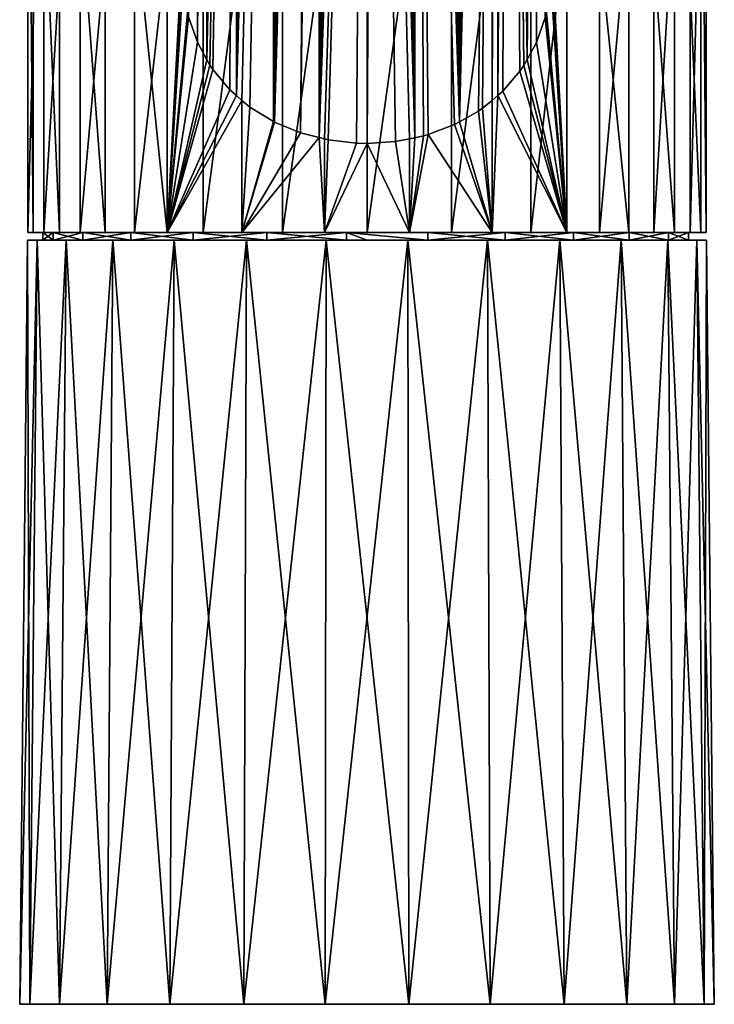
# Model space of a CAD drawing. Units: inches. Extents: x -22 to 22, y -100 to 91.
# Drawn here: x -22 to 22, y -100 to -36 of the extents above; entities that cross this region are included whole.
import ezdxf

# ---------------------------------------------------------------- set-up
doc = ezdxf.new("R2010")
doc.units = ezdxf.units.IN
doc.header["$MEASUREMENT"] = 0

msp = doc.modelspace()

# ---------------------------------------------------------------- linework, layer by layer
for points in [[(-10.986, -37.367, 19.072), (-11.22, 62.729, 206.108), (-11.557, -35.738, 18.731)], [(-10.986, -37.367, 19.072), (-10.323, 61.221, 206.91), (-11.22, 62.729, 206.108)], [(10.323, 61.221, 206.91), (10.371, -38.503, 19.409), (11.22, 62.729, 206.108)], [(11.22, 62.729, 206.108), (10.371, -38.503, 19.409), (10.974, -37.396, 19.079)], [(11.22, 62.729, 206.108), (10.974, -37.396, 19.079), (11.546, -35.782, 18.739)], [(-10.373, -38.505, 19.409), (-10.323, 61.221, 206.91), (-10.986, -37.367, 19.072)], [(-10.373, -38.505, 19.409), (-9.5, 53.208, 194.753), (-10.323, 61.221, 206.91)], [(10.323, 61.221, 206.91), (9.494, 53.047, 194.467), (10.371, -38.503, 19.409)], [(-9.409, 52.49, 193.65), (-9.5, 53.208, 194.753), (-10.373, -38.505, 19.409)], [(9.494, 53.047, 194.467), (9.436, 52.62, 193.822), (10.371, -38.503, 19.409)], [(-9.258, 51.941, 193.016), (-9.409, 52.49, 193.65), (-10.373, -38.505, 19.409)], [(10.371, -38.503, 19.409), (9.436, 52.62, 193.822), (9.197, 51.758, 192.829)], [(-9.258, 51.941, 193.016), (-10.373, -38.505, 19.409), (-9.157, 51.686, 192.785)], [(-10.373, -38.505, 19.409), (-8.815, 50.828, 192.006), (-9.157, 51.686, 192.785)], [(8.807, -40.547, 20.171), (9.171, 51.696, 192.774), (8.468, -40.833, 20.306)], [(8.468, -40.833, 20.306), (9.171, 51.696, 192.774), (8.797, 50.791, 191.977)], [(9.909, -39.257, 19.654), (9.171, 51.696, 192.774), (8.807, -40.547, 20.171)], [(10.16, -38.891, 19.525), (9.197, 51.758, 192.829), (9.171, 51.696, 192.774)], [(10.16, -38.891, 19.525), (9.171, 51.696, 192.774), (9.909, -39.257, 19.654)], [(10.371, -38.503, 19.409), (9.197, 51.758, 192.829), (10.16, -38.891, 19.525)], [(-10.373, -38.505, 19.409), (-8.481, 50.203, 191.551), (-8.815, 50.828, 192.006)], [(8.468, -40.833, 20.306), (8.797, 50.791, 191.977), (8.479, 50.213, 191.565)], [(-10.184, -38.855, 19.512), (-8.481, 50.203, 191.551), (-10.373, -38.505, 19.409)], [(-10.184, -38.855, 19.512), (-9.991, -39.141, 19.612), (-8.481, 50.203, 191.551)], [(-8.481, 50.203, 191.551), (-9.991, -39.141, 19.612), (-8.892, -40.462, 20.134)], [(-8.481, 50.203, 191.551), (-8.892, -40.462, 20.134), (-8.465, -40.829, 20.306)], [(-8.465, -40.829, 20.306), (-8.28, 49.825, 191.277), (-8.481, 50.203, 191.551)], [(-8.465, -40.829, 20.306), (-8.22, 49.739, 191.224), (-8.28, 49.825, 191.277)], [(8.468, -40.833, 20.306), (8.479, 50.213, 191.565), (8.098, -41.143, 20.454)], [(8.098, -41.143, 20.454), (8.479, 50.213, 191.565), (8.217, 49.736, 191.226)], [(-7.356, 48.488, 190.455), (-8.22, 49.739, 191.224), (-8.465, -40.829, 20.306)], [(7.218, -41.843, 20.793), (8.217, 49.736, 191.226), (5.988, -42.533, 21.17)], [(5.988, -42.533, 21.17), (8.217, 49.736, 191.226), (8.142, 49.6, 191.128)], [(5.988, -42.533, 21.17), (8.142, 49.6, 191.128), (7.352, 48.482, 190.452)], [(7.492, -41.653, 20.696), (8.217, 49.736, 191.226), (7.218, -41.843, 20.793)], [(8.098, -41.143, 20.454), (8.217, 49.736, 191.226), (7.492, -41.653, 20.696)], [(-8.465, -40.829, 20.306), (-6.694, 47.765, 190.066), (-7.356, 48.488, 190.455)], [(7.352, 48.482, 190.452), (6.693, 47.766, 190.067), (5.988, -42.533, 21.17)], [(-8.465, -40.829, 20.306), (-6.23, 47.258, 189.794), (-6.694, 47.765, 190.066)], [(-6.013, 47.059, 189.693), (-6.23, 47.258, 189.794), (-8.465, -40.829, 20.306)], [(5.988, -42.533, 21.17), (6.693, 47.766, 190.067), (6.205, 47.235, 189.782)], [(5.988, -42.533, 21.17), (6.205, 47.235, 189.782), (5.997, 47.058, 189.694)], [(-6.013, 47.059, 189.693), (-8.465, -40.829, 20.306), (-6, 47.049, 189.688)], [(-6, 47.049, 189.688), (-8.465, -40.829, 20.306), (-8.098, -41.145, 20.454)], [(-8.098, -41.145, 20.454), (-7.583, -41.588, 20.662), (-6, 47.049, 189.688)], [(-6, 47.049, 189.688), (-7.583, -41.588, 20.662), (-6.062, -42.52, 21.159)], [(-6, 47.049, 189.688), (-6.062, -42.52, 21.159), (-5.998, -42.547, 21.174)], [(-4.769, 46.102, 189.227), (-6, 47.049, 189.688), (-5.998, -42.547, 21.174)], [(5.401, 46.551, 189.442), (5.988, -42.533, 21.17), (5.997, 47.058, 189.694)], [(-5.998, -42.547, 21.174), (-4.749, 46.09, 189.222), (-4.769, 46.102, 189.227)], [(-5.998, -42.547, 21.174), (-3.467, 45.385, 188.896), (-4.749, 46.09, 189.222)], [(4.734, 46.118, 189.237), (4.047, 45.671, 189.026), (5.988, -42.533, 21.17)], [(4.734, 46.118, 189.237), (5.988, -42.533, 21.17), (5.401, 46.551, 189.442)], [(-4.299, -43.252, 21.586), (-3.467, 45.385, 188.896), (-5.998, -42.547, 21.174)], [(-4.299, -43.252, 21.586), (-3.102, 45.256, 188.838), (-3.467, 45.385, 188.896)], [(5.988, -42.533, 21.17), (4.047, 45.671, 189.026), (3.157, 45.253, 188.836)], [(-3.097, -43.556, 21.775), (-3.102, 45.256, 188.838), (-4.299, -43.252, 21.586)], [(-3.097, -43.556, 21.775), (-2.452, 45.027, 188.735), (-3.102, 45.256, 188.838)], [(-2.07, 44.892, 188.674), (-2.452, 45.027, 188.735), (-3.097, -43.556, 21.775)], [(-3.097, -43.556, 21.775), (-0.936, 44.68, 188.581), (-2.07, 44.892, 188.674)], [(-3.097, -43.556, 21.775), (0, 44.657, 188.571), (-0.936, 44.68, 188.581)], [(-2.757, -43.642, 21.828), (0, 44.657, 188.571), (-3.097, -43.556, 21.775)], [(-2.757, -43.642, 21.828), (-2.513, -43.704, 21.866), (0, 44.657, 188.571)], [(-2.513, -43.704, 21.866), (-0.681, -43.913, 21.999), (0, 44.657, 188.571)], [(0, 44.657, 188.571), (-0.681, -43.913, 21.999), (0, -43.929, 22.01)], [(0, 44.657, 188.571), (0, -43.929, 22.01), (0.001, 44.657, 188.571)], [(0.001, 44.657, 188.571), (0, -43.929, 22.01), (0.533, 44.643, 188.565)], [(3.099, -43.557, 21.775), (1.713, 44.807, 188.637), (0.533, 44.643, 188.565)], [(2.451, 45.035, 188.739), (1.713, 44.807, 188.637), (3.099, -43.557, 21.775)], [(3.099, -43.557, 21.775), (3.105, 45.237, 188.828), (2.451, 45.035, 188.739)], [(3.105, 45.237, 188.828), (3.099, -43.557, 21.775), (3.157, 45.253, 188.836)], [(3.157, 45.253, 188.836), (3.099, -43.557, 21.775), (3.657, -43.445, 21.704)], [(3.157, 45.253, 188.836), (3.657, -43.445, 21.704), (3.97, -43.356, 21.649)], [(5.988, -42.533, 21.17), (3.157, 45.253, 188.836), (5.667, -42.712, 21.268)], [(5.667, -42.712, 21.268), (3.157, 45.253, 188.836), (3.97, -43.356, 21.649)], [(0, -43.929, 22.01), (1.855, -43.807, 21.932), (0.533, 44.643, 188.565)], [(3.099, -43.557, 21.775), (0.533, 44.643, 188.565), (2.756, -43.626, 21.818)], [(2.756, -43.626, 21.818), (0.533, 44.643, 188.565), (1.855, -43.807, 21.932)], [(-21.62, -49.7, 4.124), (-21.62, -10.5, 4.124), (-21.967, -10.5, -1.382)], [(-21.62, -49.7, 4.124), (-21.967, -10.5, -1.382), (-21.967, -49.7, -1.382)], [(-21.967, -49.7, -1.382), (-21.967, -10.5, -1.382), (-20.933, -10.5, -6.801)], [(-21.967, -49.7, -1.382), (-20.933, -10.5, -6.801), (-20.933, -49.7, -6.801)], [(-19.915, -49.7, 9.371), (-19.915, -10.5, 9.371), (-21.62, -10.5, 4.124)], [(-19.915, -49.7, 9.371), (-21.62, -10.5, 4.124), (-21.62, -49.7, 4.124)], [(-20.933, -49.7, -6.801), (-20.933, -10.5, -6.801), (-18.584, -10.5, -11.794)], [(-20.933, -49.7, -6.801), (-18.584, -10.5, -11.794), (-18.584, -49.7, -11.794)], [(-16.959, -49.7, 14.03), (-16.959, -10.5, 14.03), (-19.915, -10.5, 9.371)], [(-16.959, -49.7, 14.03), (-19.915, -10.5, 9.371), (-19.915, -49.7, 9.371)], [(-18.584, -49.7, -11.794), (-18.584, -10.5, -11.794), (-15.067, -10.5, -16.045)], [(-18.584, -49.7, -11.794), (-15.067, -10.5, -16.045), (-15.067, -49.7, -16.045)], [(-12.937, -49.7, 17.806), (-12.937, -10.5, 17.806), (-16.959, -10.5, 14.03)], [(-12.937, -49.7, 17.806), (-16.959, -10.5, 14.03), (-16.959, -49.7, 14.03)], [(-15.067, -49.7, -16.045), (-15.067, -10.5, -16.045), (-10.603, -10.5, -19.288)], [(-15.067, -49.7, -16.045), (-10.603, -10.5, -19.288), (-10.603, -49.7, -19.288)], [(-11.997, -31.941, 18.453), (-12.937, -10.5, 17.806), (-12.937, -49.7, 17.806)], [(-10.603, -49.7, -19.288), (-10.603, -10.5, -19.288), (-5.474, -10.5, -21.319)], [(-10.603, -49.7, -19.288), (-5.474, -10.5, -21.319), (-5.474, -49.7, -21.319)], [(-5.474, -49.7, -21.319), (-5.474, -10.5, -21.319), (0, -10.5, -22.01)], [(-5.474, -49.7, -21.319), (0, -10.5, -22.01), (0, -49.7, -22.01)], [(0, -49.7, -22.01), (0, -10.5, -22.01), (5.474, -10.5, -21.319)], [(0, -49.7, -22.01), (5.474, -10.5, -21.319), (5.474, -49.7, -21.319)], [(5.474, -49.7, -21.319), (5.474, -10.5, -21.319), (10.603, -10.5, -19.288)], [(5.474, -49.7, -21.319), (10.603, -10.5, -19.288), (10.603, -49.7, -19.288)], [(10.603, -49.7, -19.288), (10.603, -10.5, -19.288), (15.067, -10.5, -16.045)], [(10.603, -49.7, -19.288), (15.067, -10.5, -16.045), (15.067, -49.7, -16.045)], [(12.937, -49.7, 17.806), (12.937, -10.5, 17.806), (11.997, -31.92, 18.453)], [(16.959, -49.7, 14.03), (16.959, -10.5, 14.03), (12.937, -10.5, 17.806)], [(16.959, -49.7, 14.03), (12.937, -10.5, 17.806), (12.937, -49.7, 17.806)], [(15.067, -49.7, -16.045), (15.067, -10.5, -16.045), (18.584, -10.5, -11.794)], [(15.067, -49.7, -16.045), (18.584, -10.5, -11.794), (18.584, -49.7, -11.794)], [(19.915, -49.7, 9.371), (19.915, -10.5, 9.371), (16.959, -10.5, 14.03)], [(19.915, -49.7, 9.371), (16.959, -10.5, 14.03), (16.959, -49.7, 14.03)], [(18.584, -49.7, -11.794), (18.584, -10.5, -11.794), (20.933, -10.5, -6.801)], [(18.584, -49.7, -11.794), (20.933, -10.5, -6.801), (20.933, -49.7, -6.801)], [(21.62, -49.7, 4.124), (21.62, -10.5, 4.124), (19.915, -10.5, 9.371)], [(21.62, -49.7, 4.124), (19.915, -10.5, 9.371), (19.915, -49.7, 9.371)], [(20.933, -49.7, -6.801), (20.933, -10.5, -6.801), (21.967, -10.5, -1.382)], [(20.933, -49.7, -6.801), (21.967, -10.5, -1.382), (21.967, -49.7, -1.382)], [(21.967, -49.7, -1.382), (21.967, -10.5, -1.382), (21.62, -10.5, 4.124)], [(21.967, -49.7, -1.382), (21.62, -10.5, 4.124), (21.62, -49.7, 4.124)], [(-12.937, -49.7, 17.806), (-11.985, -32.225, 18.46), (-11.997, -31.941, 18.453)], [(-12.937, -49.7, 17.806), (-11.922, -33.752, 18.502), (-11.985, -32.225, 18.46)], [(11.985, -32.224, 18.461), (11.927, -33.697, 18.498), (12.937, -49.7, 17.806)], [(12.937, -49.7, 17.806), (11.997, -31.92, 18.453), (11.985, -32.224, 18.461)], [(-11.62, -35.496, 18.693), (-11.922, -33.752, 18.502), (-12.937, -49.7, 17.806)], [(12.937, -49.7, 17.806), (11.927, -33.697, 18.498), (11.624, -35.48, 18.69)], [(-12.937, -49.7, 17.806), (-11.591, -35.61, 18.711), (-11.62, -35.496, 18.693)], [(-12.937, -49.7, 17.806), (-11.557, -35.738, 18.731), (-11.591, -35.61, 18.711)], [(12.937, -49.7, 17.806), (11.59, -35.609, 18.711), (11.546, -35.782, 18.739)], [(11.624, -35.48, 18.69), (11.59, -35.609, 18.711), (12.937, -49.7, 17.806)], [(-10.986, -37.367, 19.072), (-11.557, -35.738, 18.731), (-12.937, -49.7, 17.806)], [(12.937, -49.7, 17.806), (11.546, -35.782, 18.739), (10.974, -37.396, 19.079)], [(-12.937, -49.7, 17.806), (-10.373, -38.505, 19.409), (-10.986, -37.367, 19.072)], [(10.974, -37.396, 19.079), (10.371, -38.503, 19.409), (12.937, -49.7, 17.806)], [(-12.937, -49.7, 17.806), (-10.184, -38.855, 19.512), (-10.373, -38.505, 19.409)], [(-9.991, -39.141, 19.612), (-10.184, -38.855, 19.512), (-12.937, -49.7, 17.806)], [(12.937, -49.7, 17.806), (10.16, -38.891, 19.525), (9.909, -39.257, 19.654)], [(12.937, -49.7, 17.806), (10.371, -38.503, 19.409), (10.16, -38.891, 19.525)], [(-12.937, -49.7, 17.806), (-8.892, -40.462, 20.134), (-9.991, -39.141, 19.612)], [(9.909, -39.257, 19.654), (8.807, -40.547, 20.171), (12.937, -49.7, 17.806)], [(-12.937, -49.7, 17.806), (-8.465, -40.829, 20.306), (-8.892, -40.462, 20.134)], [(12.937, -49.7, 17.806), (8.807, -40.547, 20.171), (8.468, -40.833, 20.306)], [(-8.098, -41.145, 20.454), (-8.465, -40.829, 20.306), (-12.937, -49.7, 17.806)], [(-12.937, -49.7, 17.806), (-8.102, -49.7, 20.464), (-8.098, -41.145, 20.454)], [(-8.102, -49.7, 20.464), (-7.583, -41.588, 20.662), (-8.098, -41.145, 20.454)], [(8.102, -49.7, 20.464), (8.098, -41.143, 20.454), (7.492, -41.653, 20.696)], [(8.102, -49.7, 20.464), (8.468, -40.833, 20.306), (8.098, -41.143, 20.454)], [(12.937, -49.7, 17.806), (8.468, -40.833, 20.306), (8.102, -49.7, 20.464)], [(-8.102, -49.7, 20.464), (-6.062, -42.52, 21.159), (-7.583, -41.588, 20.662)], [(8.102, -49.7, 20.464), (7.218, -41.843, 20.793), (5.988, -42.533, 21.17)], [(7.492, -41.653, 20.696), (7.218, -41.843, 20.793), (8.102, -49.7, 20.464)], [(-5.998, -42.547, 21.174), (-6.062, -42.52, 21.159), (-8.102, -49.7, 20.464)], [(-8.102, -49.7, 20.464), (-4.299, -43.252, 21.586), (-5.998, -42.547, 21.174)], [(8.102, -49.7, 20.464), (5.667, -42.712, 21.268), (3.97, -43.356, 21.649)], [(5.988, -42.533, 21.17), (5.667, -42.712, 21.268), (8.102, -49.7, 20.464)], [(-8.102, -49.7, 20.464), (-3.097, -43.556, 21.775), (-4.299, -43.252, 21.586)], [(8.102, -49.7, 20.464), (3.97, -43.356, 21.649), (2.759, -49.7, 21.836)], [(2.759, -49.7, 21.836), (3.97, -43.356, 21.649), (3.657, -43.445, 21.704)], [(-2.759, -49.7, 21.836), (-3.097, -43.556, 21.775), (-8.102, -49.7, 20.464)], [(-2.759, -49.7, 21.836), (-2.757, -43.642, 21.828), (-3.097, -43.556, 21.775)], [(-2.513, -43.704, 21.866), (-2.757, -43.642, 21.828), (-2.759, -49.7, 21.836)], [(-2.759, -49.7, 21.836), (-0.681, -43.913, 21.999), (-2.513, -43.704, 21.866)], [(-2.759, -49.7, 21.836), (0, -43.929, 22.01), (-0.681, -43.913, 21.999)], [(2.759, -49.7, 21.836), (0, -43.929, 22.01), (-2.759, -49.7, 21.836)], [(2.759, -49.7, 21.836), (1.855, -43.807, 21.932), (0, -43.929, 22.01)], [(2.756, -43.626, 21.818), (1.855, -43.807, 21.932), (2.759, -49.7, 21.836)], [(3.099, -43.557, 21.775), (2.756, -43.626, 21.818), (2.759, -49.7, 21.836)], [(2.759, -49.7, 21.836), (3.657, -43.445, 21.704), (3.099, -43.557, 21.775)], [(-21, -49.7), (-21.62, -49.7, 4.124), (-21.967, -49.7, -1.382)], [(-21, -49.7), (-21.967, -49.7, -1.382), (-20.34, -49.7, -5.222)], [(-20.34, -49.7, -5.222), (-21.967, -49.7, -1.382), (-20.933, -49.7, -6.801)], [(-20.34, -49.7, 5.222), (-19.915, -49.7, 9.371), (-21.62, -49.7, 4.124)], [(-20.34, -49.7, 5.222), (-21.62, -49.7, 4.124), (-21, -49.7)], [(-20.34, -49.7, -5.222), (-20.34, -50.2, -5.222), (-21, -50.2)], [(-20.34, -49.7, -5.222), (-21, -50.2), (-21, -49.7)], [(-21, -49.7), (-21, -50.2), (-20.34, -50.2, 5.222)], [(-21, -49.7), (-20.34, -50.2, 5.222), (-20.34, -49.7, 5.222)], [(-20.34, -49.7, -5.222), (-20.933, -49.7, -6.801), (-18.402, -49.7, -10.117)], [(-18.402, -49.7, -10.117), (-20.933, -49.7, -6.801), (-18.584, -49.7, -11.794)], [(-18.402, -49.7, 10.117), (-19.915, -49.7, 9.371), (-20.34, -49.7, 5.222)], [(-18.402, -49.7, -10.117), (-18.402, -50.2, -10.117), (-20.34, -50.2, -5.222)], [(-18.402, -49.7, -10.117), (-20.34, -50.2, -5.222), (-20.34, -49.7, -5.222)], [(-20.34, -49.7, 5.222), (-20.34, -50.2, 5.222), (-18.402, -50.2, 10.117)], [(-20.34, -49.7, 5.222), (-18.402, -50.2, 10.117), (-18.402, -49.7, 10.117)], [(-18.402, -49.7, 10.117), (-16.959, -49.7, 14.03), (-19.915, -49.7, 9.371)], [(-18.402, -49.7, -10.117), (-18.584, -49.7, -11.794), (-15.308, -49.7, -14.375)], [(-15.308, -49.7, -14.375), (-18.584, -49.7, -11.794), (-15.067, -49.7, -16.045)], [(-15.308, -49.7, 14.375), (-16.959, -49.7, 14.03), (-18.402, -49.7, 10.117)], [(-15.308, -49.7, -14.375), (-15.308, -50.2, -14.375), (-18.402, -50.2, -10.117)], [(-15.308, -49.7, -14.375), (-18.402, -50.2, -10.117), (-18.402, -49.7, -10.117)], [(-18.402, -49.7, 10.117), (-18.402, -50.2, 10.117), (-15.308, -50.2, 14.375)], [(-18.402, -49.7, 10.117), (-15.308, -50.2, 14.375), (-15.308, -49.7, 14.375)], [(-15.308, -49.7, 14.375), (-12.937, -49.7, 17.806), (-16.959, -49.7, 14.03)], [(-11.252, -49.7, 17.731), (-12.937, -49.7, 17.806), (-15.308, -49.7, 14.375)], [(-15.308, -49.7, -14.375), (-15.067, -49.7, -16.045), (-11.252, -49.7, -17.731)], [(-11.252, -49.7, -17.731), (-11.252, -50.2, -17.731), (-15.308, -50.2, -14.375)], [(-11.252, -49.7, -17.731), (-15.308, -50.2, -14.375), (-15.308, -49.7, -14.375)], [(-15.308, -49.7, 14.375), (-15.308, -50.2, 14.375), (-11.252, -50.2, 17.731)], [(-15.308, -49.7, 14.375), (-11.252, -50.2, 17.731), (-11.252, -49.7, 17.731)], [(-11.252, -49.7, -17.731), (-15.067, -49.7, -16.045), (-10.603, -49.7, -19.288)], [(-11.252, -49.7, 17.731), (-8.102, -49.7, 20.464), (-12.937, -49.7, 17.806)], [(-6.489, -49.7, 19.972), (-8.102, -49.7, 20.464), (-11.252, -49.7, 17.731)], [(-11.252, -49.7, -17.731), (-10.603, -49.7, -19.288), (-6.489, -49.7, -19.972)], [(-6.489, -49.7, -19.972), (-6.489, -50.2, -19.972), (-11.252, -50.2, -17.731)], [(-6.489, -49.7, -19.972), (-11.252, -50.2, -17.731), (-11.252, -49.7, -17.731)], [(-11.252, -49.7, 17.731), (-11.252, -50.2, 17.731), (-6.489, -50.2, 19.972)], [(-11.252, -49.7, 17.731), (-6.489, -50.2, 19.972), (-6.489, -49.7, 19.972)], [(-6.489, -49.7, -19.972), (-10.603, -49.7, -19.288), (-5.474, -49.7, -21.319)], [(-6.489, -49.7, 19.972), (-2.759, -49.7, 21.836), (-8.102, -49.7, 20.464)], [(-1.319, -49.7, 20.959), (-2.759, -49.7, 21.836), (-6.489, -49.7, 19.972)], [(-6.489, -49.7, -19.972), (-5.474, -49.7, -21.319), (-1.319, -49.7, -20.959)], [(-1.319, -49.7, -20.959), (-1.319, -50.2, -20.959), (-6.489, -50.2, -19.972)], [(-1.319, -49.7, -20.959), (-6.489, -50.2, -19.972), (-6.489, -49.7, -19.972)], [(-6.489, -49.7, 19.972), (-6.489, -50.2, 19.972), (-1.319, -50.2, 20.959)], [(-6.489, -49.7, 19.972), (-1.319, -50.2, 20.959), (-1.319, -49.7, 20.959)], [(-1.319, -49.7, -20.959), (-5.474, -49.7, -21.319), (0, -49.7, -22.01)], [(-1.319, -49.7, 20.959), (2.759, -49.7, 21.836), (-2.759, -49.7, 21.836)], [(3.935, -49.7, 20.628), (2.759, -49.7, 21.836), (-1.319, -49.7, 20.959)], [(-1.319, -49.7, -20.959), (0, -49.7, -22.01), (3.935, -49.7, -20.628)], [(3.935, -50.2, -20.628), (0, -50.2, -21), (-1.319, -49.7, -20.959)], [(0, -50.2, -21), (-1.319, -50.2, -20.959), (-1.319, -49.7, -20.959)], [(-1.319, -49.7, 20.959), (-1.319, -50.2, 20.959), (3.935, -50.2, 20.628)], [(-1.319, -49.7, 20.959), (3.935, -50.2, 20.628), (3.935, -49.7, 20.628)], [(3.935, -49.7, -20.628), (3.935, -50.2, -20.628), (-1.319, -49.7, -20.959)], [(3.935, -49.7, -20.628), (0, -49.7, -22.01), (5.474, -49.7, -21.319)], [(3.935, -49.7, 20.628), (8.102, -49.7, 20.464), (2.759, -49.7, 21.836)], [(8.941, -49.7, 19.001), (8.102, -49.7, 20.464), (3.935, -49.7, 20.628)], [(3.935, -49.7, -20.628), (5.474, -49.7, -21.319), (8.941, -49.7, -19.001)], [(3.935, -49.7, 20.628), (3.935, -50.2, 20.628), (8.941, -50.2, 19.001)], [(3.935, -49.7, 20.628), (8.941, -50.2, 19.001), (8.941, -49.7, 19.001)], [(8.941, -49.7, -19.001), (8.941, -50.2, -19.001), (3.935, -50.2, -20.628)], [(8.941, -49.7, -19.001), (3.935, -50.2, -20.628), (3.935, -49.7, -20.628)], [(8.941, -49.7, -19.001), (5.474, -49.7, -21.319), (10.603, -49.7, -19.288)], [(8.941, -49.7, 19.001), (12.937, -49.7, 17.806), (8.102, -49.7, 20.464)], [(8.941, -49.7, -19.001), (10.603, -49.7, -19.288), (13.386, -49.7, -16.181)], [(13.386, -49.7, 16.181), (12.937, -49.7, 17.806), (8.941, -49.7, 19.001)], [(8.941, -49.7, 19.001), (8.941, -50.2, 19.001), (13.386, -50.2, 16.181)], [(8.941, -49.7, 19.001), (13.386, -50.2, 16.181), (13.386, -49.7, 16.181)], [(13.386, -49.7, -16.181), (13.386, -50.2, -16.181), (8.941, -50.2, -19.001)], [(13.386, -49.7, -16.181), (8.941, -50.2, -19.001), (8.941, -49.7, -19.001)], [(13.386, -49.7, -16.181), (10.603, -49.7, -19.288), (15.067, -49.7, -16.045)], [(13.386, -49.7, 16.181), (16.959, -49.7, 14.03), (12.937, -49.7, 17.806)], [(13.386, -49.7, -16.181), (15.067, -49.7, -16.045), (16.989, -49.7, -12.343)], [(16.989, -49.7, 12.343), (16.959, -49.7, 14.03), (13.386, -49.7, 16.181)], [(13.386, -49.7, 16.181), (13.386, -50.2, 16.181), (16.989, -50.2, 12.343)], [(13.386, -49.7, 16.181), (16.989, -50.2, 12.343), (16.989, -49.7, 12.343)], [(16.989, -49.7, -12.343), (16.989, -50.2, -12.343), (13.386, -50.2, -16.181)], [(16.989, -49.7, -12.343), (13.386, -50.2, -16.181), (13.386, -49.7, -16.181)], [(16.989, -49.7, -12.343), (15.067, -49.7, -16.045), (18.584, -49.7, -11.794)], [(16.989, -49.7, 12.343), (19.915, -49.7, 9.371), (16.959, -49.7, 14.03)], [(16.989, -49.7, -12.343), (18.584, -49.7, -11.794), (19.525, -49.7, -7.731)], [(19.525, -49.7, 7.731), (19.915, -49.7, 9.371), (16.989, -49.7, 12.343)], [(16.989, -49.7, 12.343), (16.989, -50.2, 12.343), (19.525, -50.2, 7.731)], [(16.989, -49.7, 12.343), (19.525, -50.2, 7.731), (19.525, -49.7, 7.731)], [(19.525, -49.7, -7.731), (19.525, -50.2, -7.731), (16.989, -50.2, -12.343)], [(19.525, -49.7, -7.731), (16.989, -50.2, -12.343), (16.989, -49.7, -12.343)], [(19.525, -49.7, -7.731), (18.584, -49.7, -11.794), (20.933, -49.7, -6.801)], [(19.525, -49.7, -7.731), (20.933, -49.7, -6.801), (20.834, -49.7, -2.632)], [(20.834, -49.7, 2.632), (21.62, -49.7, 4.124), (19.525, -49.7, 7.731)], [(19.525, -49.7, 7.731), (21.62, -49.7, 4.124), (19.915, -49.7, 9.371)], [(19.525, -49.7, 7.731), (19.525, -50.2, 7.731), (20.834, -50.2, 2.632)], [(19.525, -49.7, 7.731), (20.834, -50.2, 2.632), (20.834, -49.7, 2.632)], [(20.834, -49.7, -2.632), (20.834, -50.2, -2.632), (19.525, -50.2, -7.731)], [(20.834, -49.7, -2.632), (19.525, -50.2, -7.731), (19.525, -49.7, -7.731)], [(20.834, -49.7, -2.632), (20.933, -49.7, -6.801), (21.967, -49.7, -1.382)], [(20.834, -49.7, -2.632), (21.967, -49.7, -1.382), (20.834, -49.7, 2.632)], [(20.834, -49.7, 2.632), (21.967, -49.7, -1.382), (21.62, -49.7, 4.124)], [(20.834, -49.7, 2.632), (20.834, -50.2, 2.632), (20.834, -50.2, -2.632)], [(20.834, -49.7, 2.632), (20.834, -50.2, -2.632), (20.834, -49.7, -2.632)], [(-21.846, -99.7, 5.385), (-21.361, -50.2, 5.265), (-22.5, -99.7)], [(-22.5, -99.7), (-21.361, -50.2, 5.265), (-22, -50.2)], [(-22.5, -99.7), (-22, -50.2), (-21.846, -99.7, -5.385)], [(-21, -50.2), (-21.361, -50.2, -5.265), (-22, -50.2)], [(-21, -50.2), (-22, -50.2), (-20.34, -50.2, 5.222)], [(-20.34, -50.2, 5.222), (-22, -50.2), (-21.361, -50.2, 5.265)], [(-21.846, -99.7, -5.385), (-22, -50.2), (-21.361, -50.2, -5.265)], [(-19.923, -99.7, 10.456), (-19.48, -50.2, 10.224), (-21.846, -99.7, 5.385)], [(-21.846, -99.7, 5.385), (-19.48, -50.2, 10.224), (-21.361, -50.2, 5.265)], [(-21.846, -99.7, -5.385), (-21.361, -50.2, -5.265), (-19.923, -99.7, -10.456)], [(-20.34, -50.2, -5.222), (-19.48, -50.2, -10.224), (-21.361, -50.2, -5.265)], [(-20.34, -50.2, -5.222), (-21.361, -50.2, -5.265), (-21, -50.2)], [(-20.34, -50.2, 5.222), (-21.361, -50.2, 5.265), (-18.402, -50.2, 10.117)], [(-18.402, -50.2, 10.117), (-21.361, -50.2, 5.265), (-19.48, -50.2, 10.224)], [(-19.923, -99.7, -10.456), (-21.361, -50.2, -5.265), (-19.48, -50.2, -10.224)], [(-18.402, -50.2, -10.117), (-19.48, -50.2, -10.224), (-20.34, -50.2, -5.222)], [(-16.841, -99.7, 14.92), (-16.467, -50.2, 14.589), (-19.923, -99.7, 10.456)], [(-19.923, -99.7, 10.456), (-16.467, -50.2, 14.589), (-19.48, -50.2, 10.224)], [(-19.923, -99.7, -10.456), (-19.48, -50.2, -10.224), (-16.841, -99.7, -14.92)], [(-18.402, -50.2, -10.117), (-16.467, -50.2, -14.589), (-19.48, -50.2, -10.224)], [(-18.402, -50.2, 10.117), (-19.48, -50.2, 10.224), (-15.308, -50.2, 14.375)], [(-15.308, -50.2, 14.375), (-19.48, -50.2, 10.224), (-16.467, -50.2, 14.589)], [(-16.841, -99.7, -14.92), (-19.48, -50.2, -10.224), (-16.467, -50.2, -14.589)], [(-15.308, -50.2, -14.375), (-16.467, -50.2, -14.589), (-18.402, -50.2, -10.117)], [(-12.781, -99.7, 18.517), (-12.497, -50.2, 18.106), (-16.841, -99.7, 14.92)], [(-16.841, -99.7, 14.92), (-12.497, -50.2, 18.106), (-16.467, -50.2, 14.589)], [(-16.841, -99.7, -14.92), (-16.467, -50.2, -14.589), (-12.781, -99.7, -18.517)], [(-15.308, -50.2, -14.375), (-12.497, -50.2, -18.106), (-16.467, -50.2, -14.589)], [(-15.308, -50.2, 14.375), (-16.467, -50.2, 14.589), (-11.252, -50.2, 17.731)], [(-11.252, -50.2, 17.731), (-16.467, -50.2, 14.589), (-12.497, -50.2, 18.106)], [(-12.781, -99.7, -18.517), (-16.467, -50.2, -14.589), (-12.497, -50.2, -18.106)], [(-11.252, -50.2, -17.731), (-12.497, -50.2, -18.106), (-15.308, -50.2, -14.375)], [(-7.979, -99.7, 21.038), (-7.801, -50.2, 20.57), (-12.781, -99.7, 18.517)], [(-12.781, -99.7, 18.517), (-7.801, -50.2, 20.57), (-12.497, -50.2, 18.106)], [(-12.781, -99.7, -18.517), (-12.497, -50.2, -18.106), (-7.979, -99.7, -21.038)], [(-11.252, -50.2, -17.731), (-7.801, -50.2, -20.57), (-12.497, -50.2, -18.106)], [(-11.252, -50.2, 17.731), (-12.497, -50.2, 18.106), (-6.489, -50.2, 19.972)], [(-6.489, -50.2, 19.972), (-12.497, -50.2, 18.106), (-7.801, -50.2, 20.57)], [(-7.979, -99.7, -21.038), (-12.497, -50.2, -18.106), (-7.801, -50.2, -20.57)], [(-6.489, -50.2, -19.972), (-7.801, -50.2, -20.57), (-11.252, -50.2, -17.731)], [(-2.712, -99.7, 22.336), (-2.652, -50.2, 21.84), (-7.979, -99.7, 21.038)], [(-7.979, -99.7, 21.038), (-2.652, -50.2, 21.84), (-7.801, -50.2, 20.57)], [(-7.979, -99.7, -21.038), (-7.801, -50.2, -20.57), (-2.712, -99.7, -22.336)], [(-6.489, -50.2, -19.972), (-2.652, -50.2, -21.84), (-7.801, -50.2, -20.57)], [(-6.489, -50.2, 19.972), (-7.801, -50.2, 20.57), (-1.319, -50.2, 20.959)], [(-1.319, -50.2, 20.959), (-7.801, -50.2, 20.57), (-2.652, -50.2, 21.84)], [(-2.712, -99.7, -22.336), (-7.801, -50.2, -20.57), (-2.652, -50.2, -21.84)], [(-1.319, -50.2, -20.959), (-2.652, -50.2, -21.84), (-6.489, -50.2, -19.972)], [(2.712, -99.7, 22.336), (2.652, -50.2, 21.84), (-2.712, -99.7, 22.336)], [(-2.712, -99.7, 22.336), (2.652, -50.2, 21.84), (-2.652, -50.2, 21.84)], [(-2.712, -99.7, -22.336), (-2.652, -50.2, -21.84), (2.712, -99.7, -22.336)], [(0, -50.2, -21), (2.652, -50.2, -21.84), (-2.652, -50.2, -21.84)], [(0, -50.2, -21), (-2.652, -50.2, -21.84), (-1.319, -50.2, -20.959)], [(-1.319, -50.2, 20.959), (-2.652, -50.2, 21.84), (3.935, -50.2, 20.628)], [(3.935, -50.2, 20.628), (-2.652, -50.2, 21.84), (2.652, -50.2, 21.84)], [(2.712, -99.7, -22.336), (-2.652, -50.2, -21.84), (2.652, -50.2, -21.84)], [(3.935, -50.2, -20.628), (2.652, -50.2, -21.84), (0, -50.2, -21)], [(3.935, -50.2, -20.628), (7.801, -50.2, -20.57), (2.652, -50.2, -21.84)], [(3.935, -50.2, 20.628), (2.652, -50.2, 21.84), (8.941, -50.2, 19.001)], [(8.941, -50.2, 19.001), (2.652, -50.2, 21.84), (7.801, -50.2, 20.57)], [(2.712, -99.7, 22.336), (7.801, -50.2, 20.57), (2.652, -50.2, 21.84)], [(2.712, -99.7, -22.336), (2.652, -50.2, -21.84), (7.979, -99.7, -21.038)], [(7.979, -99.7, -21.038), (2.652, -50.2, -21.84), (7.801, -50.2, -20.57)], [(7.979, -99.7, 21.038), (7.801, -50.2, 20.57), (2.712, -99.7, 22.336)], [(8.941, -50.2, -19.001), (7.801, -50.2, -20.57), (3.935, -50.2, -20.628)], [(8.941, -50.2, -19.001), (12.497, -50.2, -18.106), (7.801, -50.2, -20.57)], [(8.941, -50.2, 19.001), (7.801, -50.2, 20.57), (13.386, -50.2, 16.181)], [(13.386, -50.2, 16.181), (7.801, -50.2, 20.57), (12.497, -50.2, 18.106)], [(7.979, -99.7, 21.038), (12.497, -50.2, 18.106), (7.801, -50.2, 20.57)], [(7.979, -99.7, -21.038), (7.801, -50.2, -20.57), (12.781, -99.7, -18.517)], [(12.781, -99.7, -18.517), (7.801, -50.2, -20.57), (12.497, -50.2, -18.106)], [(12.781, -99.7, 18.517), (12.497, -50.2, 18.106), (7.979, -99.7, 21.038)], [(13.386, -50.2, -16.181), (12.497, -50.2, -18.106), (8.941, -50.2, -19.001)], [(13.386, -50.2, -16.181), (16.467, -50.2, -14.589), (12.497, -50.2, -18.106)], [(13.386, -50.2, 16.181), (12.497, -50.2, 18.106), (16.989, -50.2, 12.343)], [(16.989, -50.2, 12.343), (12.497, -50.2, 18.106), (16.467, -50.2, 14.589)], [(12.781, -99.7, 18.517), (16.467, -50.2, 14.589), (12.497, -50.2, 18.106)], [(12.781, -99.7, -18.517), (12.497, -50.2, -18.106), (16.841, -99.7, -14.92)], [(16.841, -99.7, -14.92), (12.497, -50.2, -18.106), (16.467, -50.2, -14.589)], [(16.841, -99.7, 14.92), (16.467, -50.2, 14.589), (12.781, -99.7, 18.517)], [(16.989, -50.2, -12.343), (16.467, -50.2, -14.589), (13.386, -50.2, -16.181)], [(16.989, -50.2, -12.343), (19.48, -50.2, -10.224), (16.467, -50.2, -14.589)], [(16.989, -50.2, 12.343), (16.467, -50.2, 14.589), (19.48, -50.2, 10.224)], [(16.841, -99.7, 14.92), (19.48, -50.2, 10.224), (16.467, -50.2, 14.589)], [(16.841, -99.7, -14.92), (16.467, -50.2, -14.589), (19.923, -99.7, -10.456)], [(19.923, -99.7, -10.456), (16.467, -50.2, -14.589), (19.48, -50.2, -10.224)], [(19.923, -99.7, 10.456), (19.48, -50.2, 10.224), (16.841, -99.7, 14.92)], [(16.989, -50.2, 12.343), (19.48, -50.2, 10.224), (19.525, -50.2, 7.731)], [(19.525, -50.2, -7.731), (19.48, -50.2, -10.224), (16.989, -50.2, -12.343)], [(19.525, -50.2, 7.731), (19.48, -50.2, 10.224), (21.361, -50.2, 5.265)], [(19.525, -50.2, -7.731), (21.361, -50.2, -5.265), (19.48, -50.2, -10.224)], [(19.923, -99.7, 10.456), (21.361, -50.2, 5.265), (19.48, -50.2, 10.224)], [(19.923, -99.7, -10.456), (19.48, -50.2, -10.224), (21.846, -99.7, -5.385)], [(21.846, -99.7, -5.385), (19.48, -50.2, -10.224), (21.361, -50.2, -5.265)], [(19.525, -50.2, 7.731), (21.361, -50.2, 5.265), (20.834, -50.2, 2.632)], [(20.834, -50.2, -2.632), (21.361, -50.2, -5.265), (19.525, -50.2, -7.731)], [(21.846, -99.7, 5.385), (21.361, -50.2, 5.265), (19.923, -99.7, 10.456)], [(20.834, -50.2, 2.632), (21.361, -50.2, 5.265), (22, -50.2)], [(20.834, -50.2, 2.632), (22, -50.2), (20.834, -50.2, -2.632)], [(20.834, -50.2, -2.632), (22, -50.2), (21.361, -50.2, -5.265)], [(21.846, -99.7, -5.385), (21.361, -50.2, -5.265), (22.5, -99.7)], [(22.5, -99.7), (21.361, -50.2, -5.265), (22, -50.2)], [(21.846, -99.7, 5.385), (22, -50.2), (21.361, -50.2, 5.265)], [(22.5, -99.7), (22, -50.2), (21.846, -99.7, 5.385)], [(21.846, -99.7, 5.385), (19.923, -99.7, 10.456), (-22.5, -99.7)], [(-22.5, -99.7), (19.923, -99.7, 10.456), (16.841, -99.7, 14.92)], [(-22.5, -99.7), (16.841, -99.7, 14.92), (12.781, -99.7, 18.517)], [(12.781, -99.7, 18.517), (7.979, -99.7, 21.038), (-22.5, -99.7)], [(-22.5, -99.7), (7.979, -99.7, 21.038), (2.712, -99.7, 22.336)], [(-22.5, -99.7), (2.712, -99.7, 22.336), (-2.712, -99.7, 22.336)], [(-21.846, -99.7, 5.385), (-22.5, -99.7), (-19.923, -99.7, 10.456)], [(-19.923, -99.7, 10.456), (-22.5, -99.7), (-16.841, -99.7, 14.92)], [(21.846, -99.7, 5.385), (-22.5, -99.7), (22.5, -99.7)], [(22.5, -99.7), (-22.5, -99.7), (-21.846, -99.7, -5.385)], [(-2.712, -99.7, 22.336), (-7.979, -99.7, 21.038), (-22.5, -99.7)], [(-22.5, -99.7), (-7.979, -99.7, 21.038), (-12.781, -99.7, 18.517)], [(-22.5, -99.7), (-12.781, -99.7, 18.517), (-16.841, -99.7, 14.92)], [(22.5, -99.7), (-21.846, -99.7, -5.385), (-19.923, -99.7, -10.456)], [(-16.841, -99.7, -14.92), (22.5, -99.7), (-19.923, -99.7, -10.456)], [(-16.841, -99.7, -14.92), (-12.781, -99.7, -18.517), (22.5, -99.7)], [(-12.781, -99.7, -18.517), (-7.979, -99.7, -21.038), (22.5, -99.7)], [(22.5, -99.7), (-7.979, -99.7, -21.038), (-2.712, -99.7, -22.336)], [(-2.712, -99.7, -22.336), (16.841, -99.7, -14.92), (19.923, -99.7, -10.456)], [(-2.712, -99.7, -22.336), (2.712, -99.7, -22.336), (16.841, -99.7, -14.92)], [(22.5, -99.7), (-2.712, -99.7, -22.336), (21.846, -99.7, -5.385)], [(21.846, -99.7, -5.385), (-2.712, -99.7, -22.336), (19.923, -99.7, -10.456)], [(16.841, -99.7, -14.92), (2.712, -99.7, -22.336), (7.979, -99.7, -21.038)], [(16.841, -99.7, -14.92), (7.979, -99.7, -21.038), (12.781, -99.7, -18.517)]]:
    msp.add_3dface(points)

doc.saveas('drawing.dxf')
